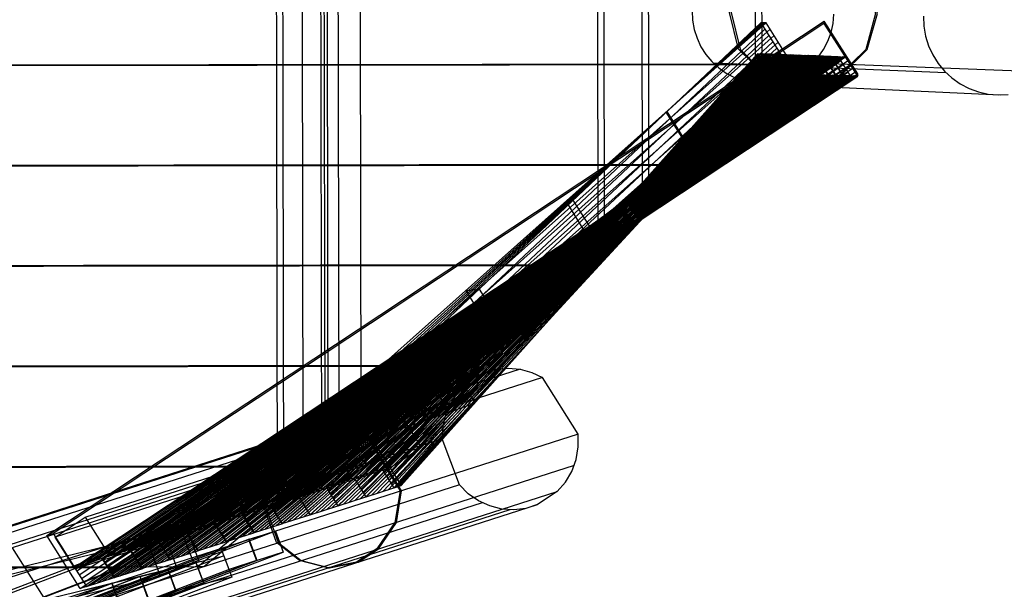
# Model space of a CAD drawing. Extents: x -2062 to 13546, y -2094 to 5033.
# Drawn here: x 11138 to 12316, y 785 to 1466 of the extents above; entities that cross this region are included whole.
import ezdxf

# ---------------------------------------------------------------- set-up
doc = ezdxf.new("R2010")
doc.units = 0
doc.header["$MEASUREMENT"] = 0

msp = doc.modelspace()

# ---------------------------------------------------------------- linework, layer by layer
at = {"flags": 128}
for points in [[(11446.7, 893.3), (11499.5, 937.9), (11497.5, 2005.9), (11444.6, 2050.5)], [(11454.3, 893.3), (11446.7, 893.3), (11444.6, 2050.5), (11452.2, 2050.5)], [(11499.5, 937.9), (11507, 938.1), (11480.6, 915.6), (11454.3, 893.3), (11452.2, 2050.5), (11478.6, 2028.3), (11505.1, 2005.9), (11507, 938.1)], [(11475.3, 1986.2), (11477.1, 957.7)], [(11503.7, 966.2), (11501.8, 1978.2)], [(11520.3, 986), (11518.5, 1958.1)], [(11546.8, 994.5), (11545.1, 1950)], [(11837.7, 1222.4), (11830.2, 1222.3), (11829.3, 1722.3), (11836.8, 1722.4)], [(11830.2, 1222.3), (11882.9, 1268.3), (11882.1, 1676.5), (11829.3, 1722.3)], [(11882.9, 1268.3), (11890.4, 1268.3), (11864.1, 1245.3), (11837.7, 1222.4), (11836.8, 1722.4), (11863.3, 1699.5), (11889.7, 1676.5), (11890.4, 1268.3)], [(12018.2, 1413.2), (12018, 1532.2), (8094.8, 1527)], [(12025.5, 1532.2), (12025.7, 1413.2), (8102.5, 1408.1)], [(11942.5, 1476.6), (11943, 1465.5), (11944.9, 1454.6), (11948.2, 1444), (11952.9, 1433.9), (11958.8, 1424.5), (11965.9, 1416), (11974.1, 1408.5), (11983.1, 1402.1), (11993, 1397), (12003.4, 1393.1), (12014.2, 1390.7), (12025.2, 1389.7), (12036.3, 1390.2), (12047.2, 1392.1), (12057.8, 1395.5), (12067.8, 1400.2), (12077.2, 1406.1), (12085.7, 1413.2), (12093.2, 1421.4), (12099.6, 1430.5), (12104.7, 1440.4), (12108.5, 1450.8), (12110.9, 1461.7), (12111.9, 1472.8)], [(11210.7, 786.5), (11171, 849.7), (12100.1, 1464.3)], [(11432.9, 929.4), (12030.9, 1462.4), (12024.4, 1462.5)], [(11438.9, 929.9), (12029.6, 1462.4)], [(11445, 930.4), (12028.3, 1462.4)], [(11451, 930.9), (12027, 1462.4)], [(11457, 931.4), (12025.6, 1462.5)], [(11463.1, 931.9), (12024.4, 1462.5), (12048.3, 1424.4)], [(12054.9, 1424.2), (12030.9, 1462.4)], [(12099.9, 1461.6), (12140.2, 1398.5)], [(12218.8, 1470.3), (12219.3, 1458.3), (12221.4, 1446.4), (12225, 1435), (12230, 1424), (12236.4, 1413.9), (12244.2, 1404.7), (12253, 1396.5), (12262.8, 1389.6), (12273.4, 1384.1), (12284.7, 1379.9), (12296.4, 1377.3), (12308.3, 1376.2), (12320.3, 1376.8)], [(11437.5, 921.7), (12035.7, 1454.7)], [(11467.1, 925.5), (12029.1, 1454.9)], [(11442, 914.1), (12040.5, 1447.1)], [(11446.6, 906.4), (12045.3, 1439.4)], [(11471.1, 919.1), (12033.9, 1447.3)], [(11475.2, 912.7), (12038.8, 1439.7)], [(11451.2, 898.8), (12050.1, 1431.8)], [(11483.2, 899.9), (12048.3, 1424.4), (12054.9, 1424.2), (11455.8, 891.1)], [(11477.7, 898.2), (12049.6, 1424.4)], [(11479.2, 906.3), (12043.5, 1432)], [(12048.6, 1424.4), (11497.8, 905.8)], [(12046.8, 1424.5), (11504.5, 907.9), (11518.8, 885.2)], [(12046.7, 1424.5), (11505, 908.1), (11537.9, 918.7)], [(12045, 1424.6), (11511.6, 910.2)], [(12043.2, 1424.6), (11518.2, 912.4)], [(12041.5, 1424.7), (11524.8, 914.5)], [(12039.8, 1424.8), (11531.3, 916.5)], [(12038, 1424.8), (11537.9, 918.7), (11552.2, 895.9)], [(12037.9, 1424.9), (11538.4, 918.8), (11571.4, 929.4)], [(12036.2, 1424.9), (11545, 921)], [(12034.4, 1425), (11551.6, 923.1)], [(12032.7, 1425), (11558.2, 925.2)], [(12031, 1425.1), (11564.8, 927.3)], [(12029.3, 1425.1), (11571.4, 929.4), (11585.7, 906.6)], [(12029.1, 1425.1), (11571.8, 929.5), (11580.2, 932.2)], [(12027.3, 1425.1), (11573.5, 930)], [(12025.6, 1425.2), (11575.2, 930.6)], [(12023.9, 1425.2), (11576.8, 931.1)], [(12022.2, 1425.3), (11578.6, 931.6)], [(12020.4, 1425.4), (11580.2, 932.2), (11594.5, 909.4)], [(12043.4, 1402.3), (12029.1, 1425.1), (12020.4, 1425.4), (12034.8, 1402.5)], [(12052.3, 1402), (12037.9, 1424.9), (12029.3, 1425.1), (12043.6, 1402.3)], [(12061, 1401.7), (12046.7, 1424.5), (12038, 1424.8), (12052.4, 1402)], [(12069.9, 1401.4), (12055.5, 1424.2), (12046.8, 1424.5), (12061.2, 1401.7)], [(12025.7, 1413.2), (12018.2, 1413.2), (8095, 1408.1)], [(12117.2, 1421.9), (11236.9, 822.2), (11203.9, 811.6)], [(12125.9, 1421.5), (11203.9, 811.6), (11218.3, 788.9), (12140.5, 1398.7)], [(12128.8, 1417), (11206.8, 807.1)], [(12124.1, 1421.6), (11210.5, 813.7)], [(12122.4, 1421.7), (11217.1, 815.9)], [(12120.7, 1421.7), (11223.7, 818)], [(12118.9, 1421.8), (11230.3, 820.1)], [(12120.1, 1417.3), (11239.7, 817.6)], [(11240.3, 817.8), (12120, 1417.3)], [(12122.9, 1412.8), (11242.6, 813)], [(11243.1, 813.3), (12122.8, 1412.8)], [(11243.9, 824.5), (12115.3, 1421.9)], [(11250.6, 826.6), (12113.6, 1422)], [(11257.1, 828.7), (12111.9, 1422.1)], [(11263.7, 830.8), (12110.1, 1422.1)], [(11270.9, 833.1), (12108.3, 1422.2), (12099.6, 1422.5)], [(11273.1, 828.4), (12111.3, 1417.7)], [(11273.7, 828.5), (12111.2, 1417.7)], [(11276, 823.8), (12114.1, 1413.1)], [(11276.6, 824), (12114, 1413.1)], [(11277.4, 835.2), (12106.6, 1422.3)], [(11284, 837.3), (12104.8, 1422.3)], [(11284.6, 810.1), (12122.8, 1399.4), (12108.4, 1422.2)], [(11290.6, 839.4), (12103.1, 1422.4)], [(11297.2, 841.5), (12101.4, 1422.5)], [(11303.8, 843.6), (12099.6, 1422.5), (12114, 1399.7)], [(12099.5, 1422.5), (11304.3, 843.8), (11337.2, 854.3)], [(11306.6, 839.1), (12102.5, 1418)], [(12102.4, 1418), (11307.2, 839.2)], [(11309.5, 834.5), (12105.4, 1413.4)], [(12105.2, 1413.4), (11310, 834.7)], [(12097.7, 1422.6), (11310.9, 845.9)], [(12096, 1422.7), (11317.5, 848)], [(12094.3, 1422.7), (11324, 850.1)], [(12092.6, 1422.8), (11330.6, 852.2)], [(12090.8, 1422.9), (11337.2, 854.3), (11351.5, 831.5)], [(12090.7, 1422.9), (11337.8, 854.5), (11370.6, 865)], [(12093.7, 1418.3), (11340.1, 849.8)], [(12093.6, 1418.3), (11340.6, 849.9)], [(12096.6, 1413.8), (11342.9, 845.2)], [(12096.4, 1413.7), (11343.5, 845.4)], [(12088.9, 1422.9), (11344.4, 856.6)], [(12087.2, 1423), (11350.9, 858.7)], [(12085.5, 1423.1), (11357.5, 860.9)], [(12083.7, 1423.1), (11364.1, 863)], [(12082, 1423.2), (11370.6, 865), (11385, 842.3)], [(12073.2, 1423.5), (11404.1, 875.8), (11371.2, 865.2), (12081.9, 1423.2)], [(12084.9, 1418.6), (11373.5, 860.5)], [(12084.8, 1418.6), (11374.1, 860.7)], [(12087.8, 1414), (11376.4, 856)], [(12087.6, 1414.1), (11377, 856.1)], [(12080.2, 1423.3), (11377.8, 867.3)], [(12078.4, 1423.3), (11384.4, 869.4)], [(12076.7, 1423.4), (11390.9, 871.6)], [(12075, 1423.4), (11397.5, 873.7)], [(12073.1, 1423.5), (11404.7, 876), (11437.5, 886.5)], [(12076.1, 1419), (11406.9, 871.2)], [(12075.9, 1418.9), (11407.5, 871.4)], [(12079, 1414.4), (11409.8, 866.6)], [(12078.8, 1414.4), (11410.4, 866.8)], [(12071.4, 1423.6), (11411.2, 878.1)], [(12069.6, 1423.6), (11417.8, 880.2)], [(12067.9, 1423.7), (11424.4, 882.3)], [(12066.1, 1423.8), (11431, 884.4)], [(12064.4, 1423.8), (11437.5, 886.5), (11451.9, 863.7)], [(12064.3, 1423.9), (11438.1, 886.7), (11471, 897.2)], [(12067.3, 1419.3), (11440.4, 882)], [(12067.2, 1419.3), (11441, 882.1)], [(12070.2, 1414.7), (11443.3, 877.4)], [(12070.1, 1414.7), (11443.8, 877.5)], [(12062.5, 1423.9), (11444.7, 888.8)], [(12060.8, 1424), (11451.3, 890.9)], [(12059.1, 1424), (11457.8, 893)], [(11461.3, 892.9), (12053.6, 1424.2)], [(12057.4, 1424.1), (11464.4, 895.1)], [(11466.8, 894.6), (12052.2, 1424.3)], [(12055.6, 1424.2), (11471, 897.2), (11485.3, 874.4)], [(12055.5, 1424.2), (11471.5, 897.4), (11504.5, 907.9)], [(11472.2, 896.4), (12050.9, 1424.4)], [(12058.5, 1419.6), (11473.9, 892.7)], [(12058.4, 1419.6), (11474.4, 892.9)], [(12061.4, 1415), (11476.7, 888.1)], [(12061.3, 1415), (11477.3, 888.3)], [(12053.8, 1424.2), (11478.1, 899.5)], [(12052, 1424.3), (11484.7, 901.6)], [(12050.3, 1424.4), (11491.3, 903.7)], [(12049.7, 1419.9), (11507.3, 903.4)], [(12049.6, 1419.9), (11507.9, 903.6)], [(12052.6, 1415.3), (11510.2, 898.8)], [(12052.4, 1415.4), (11510.8, 899)], [(12040.9, 1420.2), (11540.7, 914.1)], [(12040.8, 1420.3), (11541.3, 914.3)], [(12043.8, 1415.7), (11543.6, 909.5)], [(12043.7, 1415.7), (11544.2, 909.7)], [(12032.1, 1420.6), (11574.2, 924.8)], [(12031.9, 1420.5), (11574.7, 925)], [(12035, 1416), (11577.1, 920.3)], [(12034.8, 1416), (11577.6, 920.4)], [(12023.3, 1420.8), (11583.1, 927.6)], [(12026.2, 1416.2), (11586, 923.1)], [(11967.4, 1414.5), (12245.7, 1403)], [(12012.1, 1413.3), (12014, 1413.3)], [(12078.7, 1401), (12064.3, 1423.9), (12055.6, 1424.2), (12070, 1401.3)], [(12087.5, 1400.7), (12073.1, 1423.5), (12064.4, 1423.8), (12078.8, 1401)], [(12105.1, 1400), (12090.7, 1422.9), (12082, 1423.2), (12096.4, 1400.3)], [(12087.2, 1414.7), (12375.4, 1403.3)], [(12113.9, 1399.7), (12099.5, 1422.5), (12090.8, 1422.9), (12105.2, 1400.1)], [(12122.6, 1399.4), (12108.3, 1422.2)], [(12117.1, 1421.9), (12131.4, 1399.1)], [(12135.8, 1412.7), (12137.7, 1412.7)], [(12025.8, 1412.2), (12025.8, 1390.2), (11971.3, 1341.6), (11916.7, 1293.1), (8102.7, 1288.1), (8102.5, 1407), (8095, 1407)], [(11909.2, 1293.1), (12018.2, 1390.2), (12018.2, 1412.2), (8095, 1407), (8095.2, 1288.1)], [(12018.2, 1412.2), (12025.8, 1412.2), (8102.5, 1407)], [(12131.7, 1412.4), (11209.7, 802.5)], [(11218.2, 788.8), (11210.7, 786.5), (12140.3, 1401.3)], [(12134.6, 1407.9), (11212.5, 798)], [(12137.5, 1403.3), (11215.4, 793.4)], [(12125.9, 1408.2), (11245.4, 808.5)], [(11246, 808.7), (12125.7, 1408.2)], [(12128.7, 1403.6), (11248.3, 803.9)], [(11248.9, 804.1), (12128.6, 1403.6)], [(11278.9, 819.2), (12117, 1408.5)], [(11279.5, 819.4), (12116.9, 1408.5)], [(11281.7, 814.7), (12119.9, 1404)], [(11282.3, 814.8), (12119.8, 1403.9)], [(11312.4, 829.9), (12108.3, 1408.9)], [(12108.1, 1408.8), (11312.9, 830.1)], [(11315.2, 825.4), (12111.1, 1404.3)], [(12111, 1404.3), (11315.8, 825.5)], [(12099.5, 1409.2), (11345.8, 840.6)], [(12099.3, 1409.2), (11346.3, 840.9)], [(12102.3, 1404.6), (11348.6, 836.1)], [(12102.2, 1404.6), (11349.2, 836.3)], [(12090.6, 1409.5), (11379.2, 851.4)], [(12090.5, 1409.5), (11379.8, 851.6)], [(12093.5, 1404.9), (11382.1, 846.8)], [(12093.4, 1404.9), (11382.7, 847)], [(12081.8, 1409.8), (11412.7, 862.1)], [(12081.7, 1409.8), (11413.2, 862.3)], [(12084.7, 1405.2), (11415.5, 857.5)], [(12084.6, 1405.3), (11416.1, 857.7)], [(12082.2, 1400.9), (11438.7, 859.5)], [(12080.5, 1400.9), (11445.3, 861.6)], [(12073.1, 1410.1), (11446.1, 872.8)], [(12072.9, 1410.2), (11446.7, 873)], [(12075.9, 1405.6), (11449, 868.3)], [(12075.8, 1405.6), (11449.6, 868.5)], [(12076.9, 1401.1), (11459, 866)], [(12075.2, 1401.1), (11465.6, 868.1)], [(12073.5, 1401.2), (11472.2, 870.2)], [(12071.7, 1401.3), (11478.7, 872.3)], [(12064.2, 1410.5), (11479.6, 883.6)], [(12064.1, 1410.4), (11480.2, 883.7)], [(12067.1, 1405.9), (11482.5, 879)], [(12067, 1405.9), (11483, 879.2)], [(12068.1, 1401.4), (11492.5, 876.7)], [(12066.4, 1401.5), (11499, 878.8)], [(12064.7, 1401.5), (11505.6, 880.9)], [(12062.9, 1401.6), (11512.2, 883.1)], [(12055.4, 1410.8), (11513.1, 894.3)], [(12055.3, 1410.8), (11513.6, 894.4)], [(12058.3, 1406.2), (11515.9, 889.7)], [(12058.2, 1406.2), (11516.5, 889.9)], [(12059.3, 1401.7), (11525.9, 887.4)], [(12057.6, 1401.8), (11532.5, 889.6)], [(12055.9, 1401.8), (11539.1, 891.7)], [(12054.2, 1402), (11545.7, 893.8)], [(12046.6, 1411.1), (11546.5, 905)], [(12046.5, 1411.1), (11547.1, 905.1)], [(12049.5, 1406.6), (11549.4, 900.4)], [(12049.4, 1406.6), (11549.9, 900.6)], [(12050.5, 1402), (11559.4, 898.2)], [(12048.8, 1402.1), (11566, 900.3)], [(12047.1, 1402.2), (11572.5, 902.4)], [(12045.3, 1402.3), (11579.1, 904.5)], [(12037.9, 1411.5), (11579.9, 915.7)], [(12037.7, 1411.4), (11580.4, 915.8)], [(12040.7, 1406.9), (11582.8, 911.2)], [(12040.5, 1406.8), (11583.3, 911.3)], [(12041.7, 1402.3), (11587.8, 907.2)], [(12029, 1411.7), (11588.8, 918.5)], [(12040, 1402.4), (11589.5, 907.8)], [(12038.2, 1402.4), (11591.2, 908.3)], [(12031.9, 1407.1), (11591.7, 913.9)], [(12036.5, 1402.5), (11592.9, 908.8)], [(12138.7, 1398.8), (11224.8, 791)], [(12136.9, 1398.9), (11231.4, 793.1)], [(12131.6, 1399.1), (11251.2, 799.4), (11236.9, 822.2)], [(12135.1, 1398.9), (11238, 795.2)], [(12133.3, 1399), (11244.6, 797.3)], [(11251.7, 799.6), (12131.4, 1399.1), (12122.8, 1399.4)], [(11258.3, 801.6), (12129.7, 1399.1)], [(11264.9, 803.8), (12128, 1399.2)], [(11271.5, 805.9), (12126.2, 1399.2)], [(11278, 808), (12124.5, 1399.3)], [(11318.1, 820.8), (12114, 1399.7), (12122.6, 1399.4), (11285.2, 810.3)], [(11291.7, 812.4), (12120.9, 1399.5)], [(11298.3, 814.5), (12119.2, 1399.5)], [(11304.9, 816.6), (12117.5, 1399.6)], [(11311.5, 818.7), (12115.7, 1399.7)], [(12112.1, 1399.8), (11325.2, 823.1)], [(12110.4, 1399.9), (11331.8, 825.2)], [(12108.6, 1399.9), (11338.4, 827.3)], [(12106.9, 1400), (11345, 829.4)], [(12103.3, 1400.1), (11358.6, 833.8)], [(12101.6, 1400.2), (11365.2, 835.9)], [(12099.8, 1400.2), (11371.8, 838.1)], [(12098.1, 1400.3), (11378.4, 840.2)], [(12096.2, 1400.4), (11385.6, 842.5), (11418.4, 853)], [(12094.6, 1400.4), (11392.1, 844.6)], [(12092.8, 1400.5), (11398.7, 846.6)], [(12087.6, 1400.7), (11418.4, 853), (11404.1, 875.8)], [(12091.1, 1400.6), (11405.3, 848.8)], [(12089.3, 1400.6), (11411.9, 850.9)], [(12085.7, 1400.8), (11425.5, 855.3)], [(12084, 1400.8), (11432.1, 857.4)], [(11910.7, 1293.1), (12019.7, 1390.2)], [(11912.3, 1293.1), (12021.4, 1390.2)], [(11913.8, 1293.1), (12022.8, 1390.2)], [(11915.3, 1293.1), (12024.3, 1390.2)], [(12018.2, 1390.2), (12025.8, 1390.2)], [(12027.3, 1389.7), (12310.6, 1376.2)], [(12074, 1387.6), (12075.8, 1387.6)], [(11996.4, 1370.8), (12004.1, 1370.8)], [(11974.6, 1351.2), (11982.3, 1351.3)], [(11952.8, 1331.7), (11960.5, 1331.9)], [(11931, 1312.5), (11938.7, 1312.5)], [(11916.7, 1293.1), (11909.2, 1293.1), (8095.2, 1288.1), (8102.7, 1288.1)], [(11908.1, 1292), (11915.6, 1292.1), (8102.7, 1287.2), (8095.2, 1287)], [(11772.9, 1172.8), (11813.7, 1208.8), (11908.1, 1292), (8095.2, 1287), (8095.4, 1168)], [(11915.6, 1292.1), (11848.1, 1232.5), (11780.6, 1173), (8102.8, 1168.2), (8102.7, 1287.2)], [(11774.5, 1172.8), (11815.3, 1208.8), (11909.5, 1292)], [(11776, 1172.8), (11816.7, 1208.8), (11911.1, 1292.1)], [(11777.6, 1172.8), (11818.3, 1208.8), (11912.6, 1292.1)], [(11779, 1173), (11819.8, 1208.8), (11914.2, 1292.1)], [(11831.7, 1222.3), (11884.4, 1268.3)], [(11833.2, 1222.3), (11885.9, 1268.3)], [(11834.7, 1222.3), (11887.4, 1268.3)], [(11836.2, 1222.4), (11888.9, 1268.3)], [(11881, 1268.1), (11888.7, 1268.3)], [(11861.8, 1249.9), (11869.4, 1249.9)], [(11872.3, 1259.1), (11879.9, 1259.2)], [(11851.3, 1240.7), (11858.8, 1240.8)], [(11854.1, 1244.2), (11861.6, 1244.4)], [(11840.7, 1231.5), (11848.3, 1231.5)], [(11827.1, 1220.4), (11834.5, 1220.5)], [(11800, 1196.7), (11807.7, 1196.7)], [(11780.6, 1173), (11772.9, 1172.8), (8095.4, 1168), (8102.8, 1168.2)], [(11635.2, 1052.7), (11771.7, 1171.9), (8095.4, 1167.1), (8095.5, 1048.1)], [(11771.7, 1171.9), (11779.3, 1171.9), (8102.9, 1167.1), (8095.4, 1167.1)], [(11779.3, 1171.9), (11711.1, 1112.3), (11642.7, 1052.7), (8103.1, 1048.1), (8102.9, 1167.1)], [(11636.7, 1052.7), (11773.2, 1171.9)], [(11638.3, 1052.7), (11774.8, 1171.9)], [(11639.6, 1052.7), (11776.3, 1171.9)], [(11641.2, 1052.7), (11777.9, 1171.9)], [(11744.6, 1148), (11752.1, 1148)], [(11717.3, 1124.1), (11724.8, 1124.1)], [(11690, 1100.3), (11697.5, 1100.3)], [(11662.5, 1076.4), (11670, 1076.6)], [(11642.7, 1052.7), (11635.2, 1052.7), (8095.5, 1048.1), (8103.1, 1048.1)], [(11634, 1051.6), (11641.5, 1051.8), (8103, 1047.2), (8095.5, 1047)], [(11496, 932.4), (11634, 1051.6), (8095.5, 1047), (8095.7, 928)], [(11641.5, 1051.8), (11572.5, 992.1), (11503.4, 932.6), (8103.3, 928.1), (8103, 1047.2)], [(11074.4, 845.1), (11708.5, 1048.4), (11682.3, 1038.4), (11670.9, 1029.9), (11661.1, 1019.5), (11653.3, 1007.5), (11647.6, 994.1), (11644.2, 979.9), (11643.4, 965.3), (11009.3, 762)], [(11736.8, 1048.5), (11102.8, 845.2)], [(11708.5, 1048.4), (11722.6, 1049.7), (11736.8, 1048.5), (11750.6, 1044.7), (11763.6, 1038.5), (11129.6, 835.2)], [(11497.5, 932.4), (11635.5, 1051.6)], [(11499, 932.4), (11637, 1051.6)], [(11500.5, 932.6), (11638.5, 1051.6)], [(11502, 932.6), (11640, 1051.8)], [(11682.3, 1038.4), (11048.3, 835.1)], [(11806.1, 971), (11763.6, 1038.5)], [(11606.4, 1027.8), (11614, 1027.8)], [(11653.3, 1007.5), (11019.3, 804.2)], [(11578.8, 1003.9), (11586.4, 1004)], [(11204.8, 809.9), (11181, 847.9), (11216.9, 871.7), (11595, 992.9), (11618.6, 954.8), (11240.8, 833.7), (11204.8, 809.9), (11581, 930.5), (11618.6, 954.8)], [(11595, 992.9), (11557.4, 968.6), (11581, 930.5)], [(11494.6, 980.3), (11496.4, 980.3), (11469.5, 970.5)], [(11550.9, 971.1), (11553.4, 971.1), (11525.8, 980.9), (11496.4, 980.3)], [(11524, 980.9), (11525.8, 980.9)], [(11551.2, 980), (11558.8, 980.2)], [(11781, 902.2), (11790.8, 913.4), (11798.4, 926.4), (11803.6, 940.6), (11806.2, 955.6), (11806.1, 971), (11172.1, 767.7), (11172.1, 752.4), (11169.6, 737.3), (11164.4, 723.1), (11156.8, 710.2), (11147.1, 698.9), (11781, 902.2), (11757.6, 886.6), (11743.7, 882.2), (11729.3, 880.4), (11714.7, 881.4), (11700.5, 885), (11687, 891.1), (11674.7, 899.7), (11664.1, 910.3), (11643.4, 965.3)], [(11557.4, 968.6), (11181, 847.9)], [(11467.6, 970.5), (11469.5, 970.5), (11438.8, 938.7), (11427.8, 896.4)], [(11593.2, 903.2), (11595, 903.2), (11553.4, 971.1)], [(11523.6, 956.2), (11531.2, 956.2)], [(11503.4, 932.6), (11496, 932.4), (8095.7, 928), (8103.3, 928.1)], [(11351.1, 812.2), (11494.8, 931.5), (8095.7, 927), (8095.8, 808.1)], [(11494.8, 931.5), (11502.2, 931.5), (8103.2, 927), (8095.7, 927)], [(11502.2, 931.5), (11358.7, 812.4), (8103.5, 808.1), (8103.2, 927)], [(11801.3, 933.3), (11167.3, 730.1)], [(11437, 938.7), (11438.8, 938.7)], [(11448.3, 893.3), (11501, 937.9)], [(11449.8, 893.3), (11502.5, 937.9)], [(11451.3, 893.3), (11503.9, 937.9)], [(11452.8, 893.3), (11505.4, 937.9)], [(11478.4, 920.1), (11485.9, 920.1)], [(11488.9, 929), (11496.5, 929)], [(11552.8, 896.1), (11538.4, 918.8)], [(11586.1, 906.7), (11571.8, 929.5)], [(11664.1, 910.3), (11030, 707.1), (11040.7, 696.5), (11053, 687.9), (11066.4, 681.7), (11080.7, 678.1), (11095.3, 677.2), (11109.8, 679), (11123.6, 683.4), (11757.6, 886.6)], [(11467.8, 911.1), (11475.4, 911.1)], [(11519.3, 885.3), (11505, 908.1)], [(11426, 896.4), (11427.8, 896.4), (11447.4, 841.3)], [(11457.3, 902.2), (11464.8, 902.2)], [(11485.9, 874.6), (11471.5, 897.4)], [(11567.5, 833.9), (11588.9, 865.2), (11595, 903.2)], [(11691.4, 888.8), (11057.4, 685.5)], [(11452.4, 863.9), (11438.1, 886.7)], [(11724.4, 880.4), (11090.4, 677.2)], [(11216.9, 871.7), (11240.8, 833.7)], [(11419, 853.2), (11404.7, 876)], [(11337.4, 860.7), (9985.7, 344.6)], [(11371.2, 865.2), (11385.6, 842.5)], [(11587.1, 865.2), (11588.9, 865.2)], [(11310.4, 854), (9958.6, 337.9)], [(11444.1, 855.1), (10593.6, 531.3)], [(11331, 858.6), (11290.8, 843.2), (11025.6, 778.1), (11065.8, 793.5), (11081.5, 751.4), (11041.2, 736), (11025.6, 778.1)], [(11346.7, 816.5), (11331, 858.6), (11065.8, 793.5)], [(11171, 849.7), (11178.5, 852.2)], [(11352.1, 831.7), (11337.8, 854.5)], [(11412.9, 845.2), (11444.1, 855.1), (11453.6, 829.9)], [(11412.1, 844.9), (11421.6, 819.7), (10587.7, 500.3), (10578.1, 525.6), (10054.3, 326.1), (10040.6, 321.7), (10050.2, 296.5)], [(11379.3, 834.4), (11412.1, 844.9), (10578.1, 525.6)], [(11422.4, 819.9), (11412.9, 845.2), (10593.6, 531.3), (10603.1, 506.1)], [(11290.8, 843.2), (11306.4, 801), (11041.2, 736)], [(11318.6, 821), (11304.3, 843.8)], [(11445.6, 841.3), (11447.4, 841.3), (11475, 819.9), (11508.7, 811.3), (11543, 818)], [(11382.5, 825.4), (11391.9, 800.1), (10050.3, 286.6), (10040.9, 311.9), (10008, 303.8), (10017.3, 278.5), (10050.3, 286.6)], [(11388.8, 809.1), (11379.3, 834.4), (10040.6, 321.7)], [(11349.6, 817.3), (11382.5, 825.4), (10040.9, 311.9)], [(11129.6, 835.2), (11172.1, 767.7)], [(11237.4, 822.4), (11251.7, 799.6), (11284.6, 810.1), (11270.3, 832.9)], [(11541.1, 818), (11543, 818), (11567.5, 833.9), (11565.6, 833.9)], [(11358.7, 812.4), (11351.1, 812.2), (8095.8, 808.1), (8103.5, 808.1)], [(11349, 817.2), (11358.4, 791.9), (10016.8, 278.4), (10007.4, 303.7), (9974.5, 295.6), (9983.8, 270.3), (10016.8, 278.4)], [(10001.3, 302.4), (11353, 818.5)], [(11316, 809.1), (11349, 817.2), (10007.4, 303.7)], [(11359, 792.1), (11349.6, 817.3), (10008, 303.8)], [(11421.6, 819.7), (11388.8, 809.1), (10050.2, 296.5), (10063.8, 300.9), (10587.7, 500.3)], [(11306.4, 801), (11346.7, 816.5), (11081.5, 751.4)], [(11473.1, 819.9), (11475, 819.9)], [(11258.1, 811.2), (8095.2, 807.1)], [(11259.5, 811.2), (8102.7, 807.1)], [(11282, 800.7), (11291.3, 775.4), (9949.7, 261.9), (9940.3, 287.2), (9907.4, 279.1), (9916.8, 253.8), (9949.7, 261.9)], [(11249, 792.7), (11282, 800.7), (9940.3, 287.2)], [(11315.5, 809), (11324.8, 783.7), (9983.3, 270.1), (9973.8, 295.4), (9940.9, 287.4), (9950.3, 262.1), (9983.3, 270.1)], [(11291.9, 775.6), (11282.5, 800.9), (9940.9, 287.4)], [(11282.5, 800.9), (11315.5, 809), (9973.8, 295.4)], [(11326, 811.8), (9974.2, 295.7)], [(11325.5, 783.8), (11316, 809.1), (9974.5, 295.6)], [(11506.8, 811.3), (11508.7, 811.3)], [(11248.4, 792.5), (11257.8, 767.2), (9916.2, 253.7), (9906.8, 279), (9873.9, 270.9), (9883.2, 245.6), (9916.2, 253.7)], [(11215.5, 784.5), (11248.4, 792.5), (9906.8, 279)], [(11258.4, 767.4), (11249, 792.7), (9907.4, 279.1)], [(11358.4, 791.9), (11325.5, 783.8), (9983.8, 270.3)], [(11391.9, 800.1), (11359, 792.1), (10017.3, 278.5)], [(11218.3, 788.9), (11251.2, 799.4)]]:
    msp.add_lwpolyline(points, dxfattribs=at)
for points in [[(12161.6, 1473.4), (12149.9, 1430.5), (12117.5, 1398.6), (12074, 1387.6), (12029.9, 1399.3), (11998, 1431.1), (11987, 1474.6), (11998.7, 1517.5), (12031.1, 1548.7), (12074.6, 1560.3), (12118.7, 1548.1), (12150.5, 1516.2), (12161.6, 1473.4)], [(12164, 1473.4), (12152.4, 1516.2), (12120.5, 1548.1), (12076.4, 1560.3), (12033, 1548.7), (12000.5, 1517.5), (11988.9, 1474.6), (11999.9, 1431.1), (12031.7, 1399.3), (12075.8, 1387.6), (12119.3, 1398.6), (12151.8, 1430.5), (12164, 1473.4)], [(12140.3, 1401.3), (12100.1, 1464.3), (12099.9, 1461.6), (11178.5, 852.2), (11218.2, 788.8), (12140.2, 1398.5)], [(11270.3, 832.9), (11237.4, 822.4), (12117.1, 1421.9), (12108.4, 1422.2), (11270.3, 832.9)], [(12081.9, 1423.2), (12096.2, 1400.4), (12087.6, 1400.7), (12073.2, 1423.5)], [(12140.5, 1398.7), (12131.6, 1399.1), (12117.2, 1421.9), (12125.9, 1421.5)], [(12078.8, 1401), (12087.5, 1400.7), (11419, 853.2), (11451.9, 863.7), (12078.8, 1401)], [(12070, 1401.3), (12078.7, 1401), (11452.4, 863.9), (11485.3, 874.4), (12070, 1401.3)], [(12061.2, 1401.7), (12069.9, 1401.4), (11485.9, 874.6), (11518.8, 885.2), (12061.2, 1401.7)], [(12052.4, 1402), (12061, 1401.7), (11519.3, 885.3), (11552.2, 895.9), (12052.4, 1402)], [(12043.6, 1402.3), (12052.3, 1402), (11552.8, 896.1), (11585.7, 906.6), (12043.6, 1402.3)], [(12034.8, 1402.5), (12043.4, 1402.3), (11586.1, 906.7), (11594.5, 909.4), (12034.8, 1402.5)], [(12105.2, 1400.1), (12113.9, 1399.7), (11318.6, 821), (11351.5, 831.5), (12105.2, 1400.1)], [(12096.4, 1400.3), (12105.1, 1400), (11352.1, 831.7), (11385, 842.3), (12096.4, 1400.3)], [(11935.3, 1319.5), (11935.1, 1317.6), (11911.3, 1355.7), (11912.1, 1356.4)], [(11946.7, 1303.9), (11951.9, 1303.1), (11937.6, 1325.9), (11932.4, 1326.7)], [(11952, 1303.2), (11952.4, 1300.8), (11938, 1323.6), (11937.7, 1326)], [(11952.4, 1300.8), (11952.7, 1298.4), (11938.4, 1321.2), (11938, 1323.6)], [(11952.7, 1298.4), (11953, 1296), (11938.7, 1318.8), (11938.4, 1321.2)], [(11953.1, 1296), (11953.4, 1293.6), (11939.1, 1316.4), (11938.7, 1318.8)], [(11953.4, 1293.6), (11953.8, 1291.2), (11939.4, 1314), (11939.1, 1316.4)], [(11939.4, 1313.9), (11939.7, 1311.6), (11954.1, 1288.8), (11953.8, 1291.1)], [(11954.1, 1288.8), (11954.4, 1286.4), (11940.1, 1309.2), (11939.7, 1311.6)], [(11954.5, 1286.3), (11954.8, 1284), (11940.5, 1306.8), (11940.1, 1309.2)], [(11954.8, 1283.9), (11955.1, 1281.5), (11940.8, 1304.4), (11940.4, 1306.8)], [(11940.8, 1304.3), (11941.2, 1302), (11955.5, 1279.2), (11955.1, 1281.6)], [(11941.4, 1299.6), (11956, 1276.8), (11955.5, 1279.1), (11941.1, 1302)], [(11822.3, 1214.6), (11815.2, 1211), (11791.7, 1249.1), (11799.9, 1250.3)], [(11860.4, 1204), (11852.5, 1199.6), (11838.1, 1222.4), (11846.1, 1226.9)], [(11858.7, 1205.3), (11860.5, 1204.1), (11846.1, 1226.9), (11844.3, 1228.1)], [(11836.1, 1190.6), (11828.2, 1186.2), (11813.8, 1209), (11821.8, 1213.4)], [(11844.2, 1195.1), (11836.3, 1190.6), (11821.9, 1213.5), (11829.9, 1217.9)], [(11852.3, 1199.5), (11844.4, 1195.1), (11830.1, 1217.9), (11838, 1222.3)], [(11805.6, 1204.4), (11797.6, 1200), (11812, 1177.2), (11819.9, 1181.6)], [(11828, 1186.1), (11820.1, 1181.7), (11805.7, 1204.5), (11813.7, 1208.9)], [(11795.6, 1168.1), (11787.7, 1163.7), (11773.3, 1186.6), (11781.2, 1191)], [(11803.7, 1172.6), (11795.7, 1168.3), (11781.4, 1191), (11789.3, 1195.4)], [(11811.8, 1177.1), (11803.8, 1172.7), (11789.5, 1195.5), (11797.5, 1199.9)], [(11757.1, 1177.6), (11771.6, 1154.8), (11779.4, 1159.2), (11765, 1182)], [(11773.1, 1186.5), (11765.2, 1182.1), (11779.6, 1159.3), (11787.5, 1163.7)], [(11709.2, 1109.7), (11695.4, 1104.3), (11672.1, 1142.6), (11687.6, 1144.2)], [(11752.3, 1098.3), (11736, 1091.9), (11721.7, 1114.7), (11737.9, 1121.1)], [(11768.8, 1104.9), (11752.6, 1098.4), (11738.2, 1121.2), (11754.5, 1127.7)], [(11770.6, 1106.6), (11769, 1104.9), (11754.7, 1127.7), (11756.3, 1129.5)], [(11719.2, 1085.2), (11702.9, 1078.7), (11688.6, 1101.6), (11704.9, 1108)], [(11735.8, 1091.8), (11719.5, 1085.3), (11705.2, 1108.1), (11721.4, 1114.6)], [(11671.7, 1094.9), (11655.5, 1088.4), (11669.8, 1065.6), (11686.1, 1072.1)], [(11702.6, 1078.6), (11686.3, 1072.2), (11672, 1095), (11688.3, 1101.4)], [(11669.5, 1065.5), (11653.2, 1059), (11638.9, 1081.9), (11655.2, 1088.3)], [(11636.4, 1052.4), (11620.1, 1045.9), (11605.8, 1068.7), (11622.1, 1075.2)], [(11653, 1059), (11636.7, 1052.5), (11622.3, 1075.3), (11638.6, 1081.8)], [(11572.7, 1055.6), (11587.1, 1032.8), (11603.3, 1039.3), (11589, 1062.1)], [(11605.5, 1068.7), (11589.3, 1062.2), (11603.6, 1039.4), (11619.9, 1045.8)], [(11596.2, 1004.8), (11575.6, 997.8), (11552.5, 1036), (11575.3, 1038)], [(11677.2, 1005.8), (11652.7, 997.3), (11638.4, 1020.1), (11662.9, 1028.5)], [(11682.6, 1008), (11677.6, 1005.8), (11663.3, 1028.6), (11668.2, 1030.8)], [(11652.2, 997.1), (11627.7, 988.6), (11613.4, 1011.4), (11637.9, 1019.9)], [(11602.2, 979.8), (11577.7, 971.3), (11563.4, 994.1), (11587.9, 1002.6)], [(11627.2, 988.5), (11602.7, 980), (11588.3, 1002.7), (11612.9, 1011.3)], [(11546.8, 994.5), (11520.3, 986), (11477.1, 957.7), (11503.7, 966.2), (11546.8, 994.5)], [(11577.3, 971.2), (11552.7, 962.7), (11538.3, 985.5), (11562.9, 994)], [(11550.9, 971.1), (11593.2, 903.2), (11587.1, 865.2), (11565.6, 833.9), (11541.1, 818), (11506.8, 811.3), (11473.1, 819.9), (11445.6, 841.3), (11426, 896.4), (11437, 938.7), (11467.6, 970.5), (11494.6, 980.3), (11524, 980.9)], [(11537.9, 985.3), (11513.3, 976.8), (11527.7, 954), (11552.3, 962.6)], [(11502.2, 945.2), (11477.7, 936.8), (11463.4, 959.6), (11487.9, 968.1)], [(11527.2, 953.9), (11502.7, 945.4), (11488.4, 968.2), (11512.9, 976.7)], [(11477.3, 936.6), (11452.7, 928.1), (11438.3, 950.9), (11462.9, 959.4)], [(11388.3, 933.6), (11402.7, 910.8), (11427.2, 919.3), (11412.9, 942.1)], [(11437.9, 950.8), (11413.3, 942.2), (11427.7, 919.5), (11452.2, 927.9)], [(11455.8, 891.1), (11432.9, 929.4), (11463.1, 931.9), (11483.2, 899.9)], [(11353, 818.5), (11337.4, 860.7), (11310.4, 854), (11326, 811.8), (11353, 818.5)], [(11285.2, 810.3), (11270.9, 833.1), (11303.8, 843.6), (11318.1, 820.8)], [(10603.1, 506.1), (11453.6, 829.9), (11422.4, 819.9), (10603.1, 506.1)], [(11259.5, 811.2), (11258.1, 811.2), (10945.9, 691.7), (10947.2, 691.9), (11259.5, 811.2)]]:
    msp.add_lwpolyline(points, close=True, dxfattribs=at)

doc.saveas('drawing.dxf')
